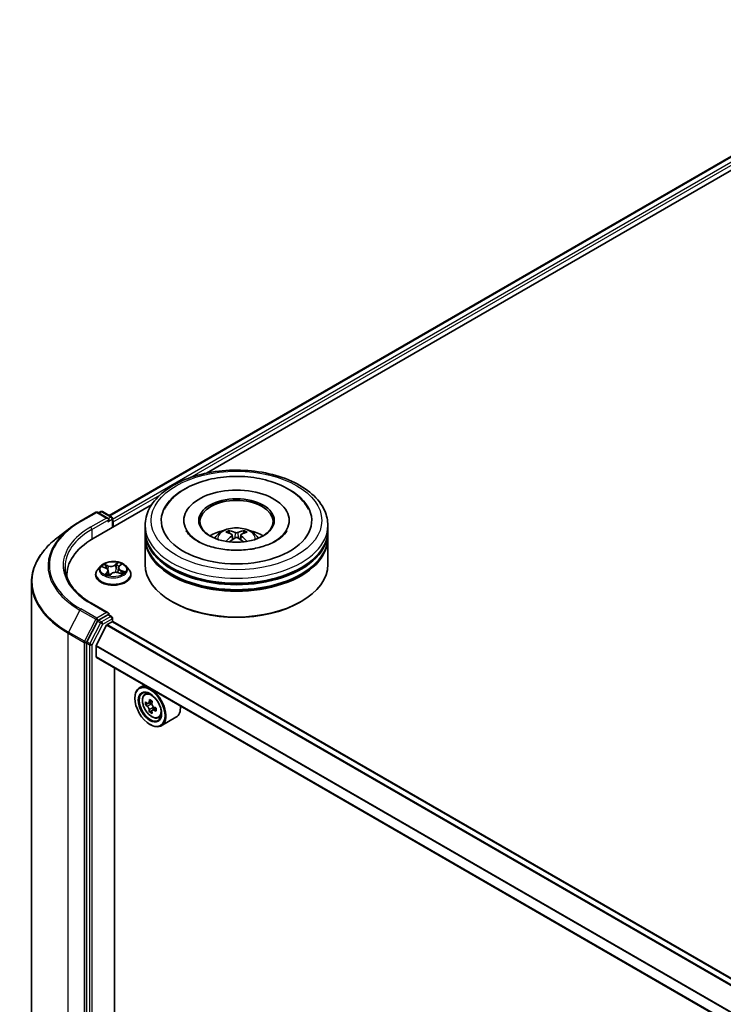
# Model space of a CAD drawing. Units: millimetres. Extents: x 36 to 9089, y 20 to 1706.
# Drawn here: x 319 to 367, y 479 to 546 of the extents above; entities that cross this region are included whole.
import ezdxf

# ---------------------------------------------------------------- set-up
doc = ezdxf.new("R2010")
doc.units = ezdxf.units.MM
doc.header["$LTSCALE"] = 2.5
doc.layers.add('Visible (ISO)', color=7, linetype='Continuous', lineweight=35)
doc.layers.add('Visible Narrow (ISO)', color=7, linetype='Continuous', lineweight=25)

msp = doc.modelspace()

# ---------------------------------------------------------------- linework, layer by layer
at = {"layer": 'Visible (ISO)'}
for p, q in [((325.1055, 512.3807), (383.8507, 546.2973)), ((331.7635, 515.2777), (384.3931, 545.6634)), ((323.098, 511.9707), (324.1881, 512.6001)), ((324.0035, 510.7974), (328.0014, 513.1056)), ((325.0418, 512.1794), (324.3131, 512.6001)), ((324.5237, 512.6445), (324.3799, 512.5615)), ((324.6487, 512.6445), (325.2739, 512.2835)), ((325.3364, 511.567), (325.3364, 512.1753)), ((325.3882, 511.5969), (325.3882, 511.9371)), ((330.2104, 512.0392), (330.2104, 511.9575)), ((337.4187, 512.0392), (337.4187, 511.9575)), ((322.4044, 511.5089), (321.5247, 510.8317)), ((327.5646, 511.3588), (327.5646, 511.699)), ((327.5646, 510.9165), (327.5646, 511.2567)), ((333.331, 511.1654), (333.2929, 511.2953)), ((334.3362, 511.2953), (334.2981, 511.1654)), ((340.0646, 511.3588), (340.0646, 511.699)), ((340.0646, 510.9165), (340.0646, 511.2567)), ((327.5646, 509.0453), (327.5646, 510.8144)), ((333.5281, 511.0451), (333.5606, 510.7427)), ((334.101, 511.0451), (334.0685, 510.7427)), ((340.0646, 509.0453), (340.0646, 510.8144)), ((324.5337, 508.9295), (324.327, 508.6989)), ((324.6477, 508.8675), (324.8675, 508.7846)), ((325.0413, 508.6081), (325.0756, 508.2881)), ((325.7351, 508.7981), (325.7009, 508.4792)), ((325.7922, 508.9046), (325.918, 509.0247)), ((326.2427, 508.9295), (326.4494, 508.6989)), ((322.2095, 508.2969), (322.2095, 508.1714)), ((324.1799, 508.3309), (324.1799, 508.3448)), ((325.1069, 508.2803), (325.2411, 508.3988)), ((325.7439, 508.4663), (325.9693, 508.3875)), ((326.5965, 508.3309), (326.5965, 508.3448)), ((319.7928, 434.7816), (319.7928, 507.8172)), ((329.4541, 506.4598), (329.3951, 506.4938)), ((338.1751, 506.4598), (338.234, 506.4938)), ((325.0418, 505.7154), (323.8892, 506.3809)), ((324.3125, 505.1563), (323.5825, 503.7413)), ((325.0052, 505.5922), (324.3799, 505.2313)), ((325.0638, 505.6007), (325.2739, 505.4794)), ((325.3364, 505.3711), (325.3364, 505.1279)), ((324.9286, 504.8772), (324.2234, 503.4928)), ((324.9739, 504.9278), (325.2998, 505.116)), ((416.4577, 452.5282), (325.3623, 505.1222)), ((323.5615, 503.6632), (323.5615, 430.7026)), ((324.2097, 502.7175), (324.2097, 503.4413)), ((415.2425, 450.1174), (324.2356, 502.6603)), ((325.4619, 432.5583), (325.4619, 501.9523)), ((327.4902, 500.7812), (327.172, 500.5975)), ((326.8613, 499.8768), (326.8613, 499.9108)), ((327.5414, 500.1552), (327.6804, 500.2773)), ((327.7591, 499.5259), (327.5872, 499.4266)), ((328.0483, 499.6786), (327.7983, 499.5343)), ((327.8454, 499.5615), (327.9694, 499.4892)), ((328.3103, 499.2153), (328.0622, 499.0721)), ((328.1087, 499.2464), (328.1081, 499.0986)), ((328.0394, 499.0498), (327.8621, 498.9474)), ((328.4737, 498.5404), (328.6489, 498.5997)), ((329.6737, 498.5777), (328.672, 497.9994)), ((327.8925, 498.0907), (327.922, 498.0737))]:
    msp.add_line(p, q, dxfattribs=at)
for centre, start, end in [((324.2506, 512.4918), 60, 120), ((324.5862, 512.5362), 60, 120), ((325.2114, 512.1753), 0, 60), ((325.2114, 505.3711), 0, 60)]:
    msp.add_arc(centre, 0.125, start, end, dxfattribs=at)
for centre, major_axis, ratio, start_param, end_param in [((333.8146, 512.0392), (5.1458, 0), 0.5773503, 2.2877064, 7.1370716), ((333.8146, 512.0392), (3.6042, 0), 0.5773503, 5.4710656, 10.2368977), ((333.8146, 511.9711), (-2.5, 0), 0.5773503, 2.3727253, 7.0520527), ((324.9168, 512.1072), (0.1768, 0), 0.5773503, 0, 1.5707963), ((325.0052, 512.0562), (-0.0625, -0.1083), 0.5773503, 0.7853982, 2.3561945), ((325.2998, 511.9881), (0.0625, -0.1083), 0.5773503, 0.7853982, 1.9291159), ((333.8146, 511.2567), (6.25, 0), 0.5773503, 3.12745, 6.2973279), ((333.8146, 511.3588), (-6.25, 0), 0.5773503, 0, 3.1415927), ((333.8146, 509.9979), (-2.5, 0), 0.5773503, 5.0762837, 5.5305884), ((333.8578, 508.8679), (1.4222, -2.3041), 0.4946241, 2.4477608, 2.6867451), ((333.7755, 508.8204), (-1.2739, 2.3893), 0.654173, 5.6260122, 5.8649965), ((333.8536, 508.8204), (-1.2739, -2.3893), 0.654173, 3.5597815, 3.7987657), ((333.7713, 508.8679), (1.4222, 2.3041), 0.4946241, 0.4548476, 0.6938319), ((333.8146, 509.9979), (-2.5, 0), 0.5773503, 3.8941895, 4.3484943), ((328.3345, 508.2969), (-6.125, 0), 0.5773503, 5.4977871, 6.3223572), ((333.8146, 510.8144), (6.25, 0), 0.5773503, 3.12745, 6.2973279), ((333.8146, 510.9165), (-6.25, 0), 0.5773503, 0, 3.1415927), ((333.8578, 508.8229), (-1.0587, -2.4922), 0.5952629, 3.9628231, 4.1931334), ((333.7755, 508.8704), (1.6196, 2.1699), 0.5535342, 0.9593188, 1.1511249), ((333.8536, 508.8704), (1.6196, -2.1699), 0.5535342, 1.9904677, 2.1822739), ((333.7713, 508.8229), (-1.0587, 2.4922), 0.5952629, 5.2316446, 5.4619549), ((333.8146, 511.2567), (-6.1667, 0), 0.5773503, 0.478284, 2.6633086), ((333.8146, 509.0453), (6.25, 0), 0.5773503, 3.1415927, 6.2831853), ((333.8146, 510.8144), (-6.1667, 0), 0.5773503, 0.478284, 2.6633086), ((328.3345, 507.6165), (-6.25, 0), 0.5773503, 6.0825558, 6.1060904), ((333.8146, 508.9773), (6.1667, 0), 0.5773503, 3.9269908, 5.4977871), ((324.3799, 505.1292), (0.0625, 0.1083), 0.5773503, 0.7853982, 1.6525807), ((324.9168, 505.6433), (0.1768, 0), 0.5773503, 0, 1.5707963), ((325.0052, 505.6943), (0.0625, -0.1083), 0.5773503, 0.1595481, 0.7853982), ((324.9739, 504.8597), (-0.0417, -0.0722), 0.5773503, 3.9269908, 4.8030489), ((325.2998, 505.0139), (0.0625, 0.1083), 0.5773503, 0, 0.7853982), ((323.6499, 503.7142), (0.0625, 0.1083), 0.5773503, 1.6525807, 2.3561945), ((324.2686, 503.4753), (-0.0417, -0.0722), 0.5773503, 4.8030489, 5.4977871), ((324.2981, 502.7685), (-0.0625, -0.1083), 0.5773503, 5.4977871, 6.2831853), ((327.922, 499.2984), (0.75, -1.299), 0.5773503, 5.4977871, 10.2101761), ((327.922, 499.2984), (0.5417, -0.9382), 0.5773503, 2.375245, 7.049533), ((329.9726, 500.5892), (-1.5246, -2.6155), 0.5745609, 5.327286, 5.3915874), ((330.0665, 500.9597), (-2.9851, 0.0125), 0.5801263, 0.7441866, 0.8314528), ((329.6964, 500.7502), (-1.5033, -2.5789), 0.5745609, 5.4565524, 5.5438185), ((330.0642, 500.4294), (3.0274, -0.0127), 0.5801263, 3.7565129, 3.8208143), ((330.0651, 500.6416), (-3.0274, 0.0127), 0.5801263, 0.6149203, 0.6792216), ((329.9726, 500.5892), (-1.5246, -2.6155), 0.5745609, 5.6087835, 5.6730849), ((327.9688, 499.328), (0.099, -0.1714), 0.5773503, 1.7826456, 2.3513747), ((330.1568, 500.4818), (1.5246, 2.6155), 0.5745609, 2.1856934, 2.2499947), ((327.9688, 499.328), (0.099, -0.1714), 0.5773503, 0.7805784, 1.3344379), ((330.0651, 500.6416), (-3.0274, 0.0127), 0.5801263, 0.8964178, 0.9607191), ((330.433, 500.3208), (1.5033, 2.5789), 0.5745609, 2.3149597, 2.4022259), ((328.9237, 499.8768), (0.75, -1.299), 0.5773503, 0, 0.8481438), ((330.0629, 500.1113), (2.9851, -0.0125), 0.5801263, 3.8857793, 3.9730454), ((330.1568, 500.4818), (1.5246, 2.6155), 0.5745609, 2.4671909, 2.5314922), ((330.0642, 500.4294), (3.0274, -0.0127), 0.5801263, 4.0380104, 4.1023118)]:
    msp.add_ellipse(centre, major_axis=major_axis, ratio=ratio, start_param=start_param, end_param=end_param, dxfattribs=at)
for centre, major_axis in [((333.8146, 512.0392), (-2.5833, 0)), ((327.8925, 499.2814), (0.7292, -1.263)), ((327.8925, 499.2814), (-0.5625, 0.9743))]:
    msp.add_ellipse(centre, major_axis=major_axis, ratio=0.5773503, dxfattribs=at)
for points, knots in [([(327.5646, 511.699), (327.5646, 512.0856), (327.6614, 512.4708), (328.0357, 513.2122), (328.3233, 513.5653), (329.0731, 514.2163), (329.5478, 514.5085), (330.6262, 514.9884), (331.2314, 515.1747), (332.5046, 515.4227), (333.1719, 515.485), (334.5043, 515.4819), (335.1691, 515.4169), (336.4343, 515.1645), (337.0344, 514.977), (338.1124, 514.4919), (338.5897, 514.1938), (339.3625, 513.5089), (339.6609, 513.1221), (339.9893, 512.3811), (340.0646, 512.0404), (340.0646, 511.699)], [2.361999, 2.361999, 2.361999, 2.361999, 2.6456041, 2.6456041, 2.9488034, 2.9488034, 3.2760658, 3.2760658, 3.6073438, 3.6073438, 3.9368123, 3.9368123, 4.2654304, 4.2654304, 4.5949351, 4.5949351, 4.9262302, 4.9262302, 5.253106, 5.253106, 5.5035917, 5.5035917, 5.5035917, 5.5035917]), ([(328.8906, 512.8204), (328.9321, 512.8993), (328.9775, 512.9762), (329.2416, 513.3786), (329.5244, 513.6647), (330.2307, 514.1927), (330.6701, 514.4227), (331.64, 514.7844), (332.1727, 514.9134), (333.2674, 515.0589), (333.8288, 515.0765), (334.9326, 515.0017), (335.4749, 514.9095), (336.4968, 514.6176), (336.9759, 514.4172), (337.82, 513.9101), (338.1867, 513.6031), (338.5707, 513.1066), (338.6615, 512.967), (338.7385, 512.8204)], [2.1373352, 2.1373352, 2.1373352, 2.1373352, 2.2047645, 2.2047645, 2.5002265, 2.5002265, 2.8399636, 2.8399636, 3.1871348, 3.1871348, 3.5303372, 3.5303372, 3.872812, 3.872812, 4.2186878, 4.2186878, 4.5642464, 4.5642464, 4.6895087, 4.6895087, 4.6895087, 4.6895087]), ([(322.4044, 511.5089), (322.4468, 511.5416), (322.4901, 511.5739), (322.5782, 511.6379), (322.623, 511.6695), (322.714, 511.7319), (322.7603, 511.7627), (322.8544, 511.8235), (322.9021, 511.8535), (322.999, 511.9127), (323.0481, 511.9419), (323.098, 511.9707)], [2.99965734, 2.99965734, 2.99965734, 2.99965734, 3.0280444, 3.0280444, 3.05643146, 3.05643146, 3.08481853, 3.08481853, 3.11320559, 3.11320559, 3.14159265, 3.14159265, 3.14159265, 3.14159265]), ([(334.8568, 510.0886), (334.4936, 510.0301), (334.1117, 510.0022), (333.3481, 510.0116), (332.9666, 510.0494), (332.2511, 510.1848), (331.9168, 510.2819), (331.335, 510.5162), (331.0861, 510.6526), (330.6934, 510.9355), (330.5486, 511.0812), (330.4175, 511.2626), (330.389, 511.3088), (330.3658, 511.3531)], [0, 0, 0, 0, 0.2932499, 0.2932499, 0.5884571, 0.5884571, 0.8810098, 0.8810098, 1.1669028, 1.1669028, 1.447658, 1.447658, 1.547916, 1.547916, 1.547916, 1.547916]), ([(332.3234, 510.8212), (332.3698, 510.9014), (332.4246, 510.9725), (332.5835, 511.1406), (332.6955, 511.223), (332.9615, 511.3731), (333.1196, 511.4317), (333.4542, 511.5131), (333.6314, 511.5335), (333.984, 511.5344), (334.1593, 511.5153), (334.5009, 511.4353), (334.6673, 511.3743), (334.9706, 511.2011), (335.1104, 511.0912), (335.2539, 510.904), (335.281, 510.8639), (335.3057, 510.8212)], [4.249599, 4.249599, 4.249599, 4.249599, 4.4264439, 4.4264439, 4.7238013, 4.7238013, 5.0990613, 5.0990613, 5.4934861, 5.4934861, 5.8833225, 5.8833225, 6.2775903, 6.2775903, 6.6518962, 6.6518962, 6.7459753, 6.7459753, 6.7459753, 6.7459753]), ([(333.2462, 511.3423), (333.2505, 511.3418), (333.2556, 511.3402), (333.2647, 511.3354), (333.2703, 511.3311), (333.2789, 511.3223), (333.2835, 511.3161), (333.2891, 511.3059), (333.2914, 511.3004), (333.2929, 511.2953)], [0.014560073, 0.014560073, 0.014560073, 0.014560073, 0.018722682, 0.018722682, 0.023429831, 0.023429831, 0.028069056, 0.028069056, 0.031810233, 0.031810233, 0.031810233, 0.031810233]), ([(333.9073, 511.2212), (333.8944, 511.216), (333.8783, 511.2117), (333.8435, 511.2062), (333.8249, 511.2051), (333.7902, 511.2059), (333.7718, 511.2078), (333.7429, 511.2139), (333.7316, 511.2173), (333.7218, 511.2212)], [0, 0, 0, 0, 0.012499779, 0.012499779, 0.024999557, 0.024999557, 0.037523671, 0.037523671, 0.046676606, 0.046676606, 0.046676606, 0.046676606]), ([(334.3362, 511.2953), (334.3378, 511.3004), (334.34, 511.3059), (334.3457, 511.3161), (334.3502, 511.3223), (334.3588, 511.3311), (334.3644, 511.3354), (334.3736, 511.3402), (334.3786, 511.3418), (334.3829, 511.3423)], [0.0427285, 0.0427285, 0.0427285, 0.0427285, 0.046469677, 0.046469677, 0.051108902, 0.051108902, 0.055816051, 0.055816051, 0.05997866, 0.05997866, 0.05997866, 0.05997866]), ([(337.2633, 511.3531), (337.2419, 511.3124), (337.2161, 511.27), (337.0821, 511.0802), (336.9207, 510.919), (336.4982, 510.6266), (336.2485, 510.4946), (335.6707, 510.269), (335.3414, 510.1761), (334.9471, 510.1036), (334.9021, 510.0958), (334.8568, 510.0886)], [5.2789279, 5.2789279, 5.2789279, 5.2789279, 5.3711575, 5.3711575, 5.6796219, 5.6796219, 5.9603469, 5.9603469, 6.2466256, 6.2466256, 6.2831853, 6.2831853, 6.2831853, 6.2831853]), ([(321.5247, 510.8317), (321.3038, 510.6616), (321.1014, 510.483), (320.7371, 510.1112), (320.5753, 509.918), (320.295, 509.5199), (320.1767, 509.315), (319.986, 508.8969), (319.9137, 508.6836), (319.8171, 508.2526), (319.7928, 508.0349), (319.7928, 507.8172)], [3.28352797, 3.28352797, 3.28352797, 3.28352797, 3.41222054, 3.41222054, 3.54091311, 3.54091311, 3.66960568, 3.66960568, 3.79829825, 3.79829825, 3.92699082, 3.92699082, 3.92699082, 3.92699082]), ([(333.1025, 510.6054), (333.104, 510.6058), (333.1054, 510.6061), (333.1108, 510.6067), (333.1154, 510.6059), (333.1194, 510.6035), (333.1201, 510.6031), (333.1207, 510.6026)], [0.0219671693, 0.0219671693, 0.0219671693, 0.0219671693, 0.0234298311, 0.0234298311, 0.0280690561, 0.0280690561, 0.028985175, 0.028985175, 0.028985175, 0.028985175]), ([(333.4932, 511.0892), (333.5047, 511.0832), (333.5144, 511.0752), (333.5266, 511.0567), (333.5291, 511.0462), (333.5273, 511.026), (333.523, 511.0148), (333.5094, 510.9964), (333.5019, 510.9889), (333.4932, 510.9821)], [0, 0, 0, 0, 0.012499779, 0.012499779, 0.024999557, 0.024999557, 0.037523671, 0.037523671, 0.046676606, 0.046676606, 0.046676606, 0.046676606]), ([(333.7218, 510.8501), (333.7348, 510.8582), (333.7508, 510.8651), (333.7856, 510.8737), (333.8043, 510.8755), (333.839, 510.8742), (333.8573, 510.8711), (333.8862, 510.8616), (333.8975, 510.8562), (333.9073, 510.8501)], [0, 0, 0, 0, 0.012499779, 0.012499779, 0.024999557, 0.024999557, 0.037523671, 0.037523671, 0.046676606, 0.046676606, 0.046676606, 0.046676606]), ([(334.1359, 510.9821), (334.1245, 510.991), (334.1147, 511.0016), (334.1025, 511.0232), (334.1, 511.0343), (334.1018, 511.0541), (334.1062, 511.0642), (334.1197, 511.0791), (334.1273, 511.0847), (334.1359, 511.0892)], [0, 0, 0, 0, 0.012499779, 0.012499779, 0.024999557, 0.024999557, 0.037523671, 0.037523671, 0.046676606, 0.046676606, 0.046676606, 0.046676606]), ([(334.5084, 510.6026), (334.5091, 510.6031), (334.5097, 510.6035), (334.5137, 510.6059), (334.5183, 510.6067), (334.5238, 510.6061), (334.5252, 510.6058), (334.5266, 510.6054)], [0.0455535579, 0.0455535579, 0.0455535579, 0.0455535579, 0.0464696768, 0.0464696768, 0.0511089018, 0.0511089018, 0.0525715636, 0.0525715636, 0.0525715636, 0.0525715636]), ([(326.2427, 508.9295), (326.1916, 508.9865), (326.1267, 509.0366), (325.9734, 509.1227), (325.8842, 509.1582), (325.6926, 509.21), (325.5904, 509.2263), (325.3832, 509.2389), (325.2782, 509.2352), (325.0751, 509.2082), (324.9771, 509.1848), (324.7968, 509.1198), (324.7147, 509.078), (324.6031, 508.9982), (324.5657, 508.9652), (324.5337, 508.9295)], [1.0391233, 1.0391233, 1.0391233, 1.0391233, 1.3601363, 1.3601363, 1.6945649, 1.6945649, 2.0276423, 2.0276423, 2.3589558, 2.3589558, 2.6906917, 2.6906917, 3.0246696, 3.0246696, 3.2255828, 3.2255828, 3.2255828, 3.2255828]), ([(323.8892, 506.3809), (323.6581, 506.5144), (323.4457, 506.658), (323.0638, 506.9614), (322.8943, 507.1213), (322.6018, 507.4527), (322.4789, 507.6242), (322.282, 507.9742), (322.2079, 508.1526), (322.1092, 508.5125), (322.0845, 508.6939), (322.0845, 508.8752)], [1.57079633, 1.57079633, 1.57079633, 1.57079633, 1.72787596, 1.72787596, 1.88495559, 1.88495559, 2.04203522, 2.04203522, 2.19911486, 2.19911486, 2.35619449, 2.35619449, 2.35619449, 2.35619449]), ([(324.327, 508.6989), (324.3084, 508.6781), (324.2913, 508.6567), (324.2605, 508.6124), (324.2468, 508.5896), (324.2229, 508.5429), (324.2128, 508.5189), (324.1965, 508.4702), (324.1903, 508.4454), (324.182, 508.3953), (324.1799, 508.37), (324.1799, 508.3448)], [3.22558277, 3.22558277, 3.22558277, 3.22558277, 3.32109609, 3.32109609, 3.41660941, 3.41660941, 3.51212274, 3.51212274, 3.60763606, 3.60763606, 3.70314938, 3.70314938, 3.70314938, 3.70314938]), ([(325.0413, 508.6081), (325.0397, 508.623), (325.0357, 508.6377), (325.0233, 508.6661), (325.0148, 508.6797), (324.9942, 508.7054), (324.982, 508.7175), (324.9543, 508.7399), (324.9388, 508.7502), (324.9051, 508.7689), (324.8868, 508.7773), (324.8675, 508.7846)], [0.62346008, 0.62346008, 0.62346008, 0.62346008, 0.80943667, 0.80943667, 0.99541326, 0.99541326, 1.18138985, 1.18138985, 1.36736644, 1.36736644, 1.55334303, 1.55334303, 1.55334303, 1.55334303]), ([(325.7922, 508.9046), (325.7857, 508.8984), (325.7797, 508.892), (325.7687, 508.8788), (325.7637, 508.872), (325.7548, 508.858), (325.751, 508.8508), (325.7443, 508.8362), (325.7416, 508.8287), (325.7374, 508.8135), (325.7359, 508.8058), (325.7351, 508.7981)], [3.15904595, 3.15904595, 3.15904595, 3.15904595, 3.25548596, 3.25548596, 3.35192598, 3.35192598, 3.44836599, 3.44836599, 3.54480601, 3.54480601, 3.64124603, 3.64124603, 3.64124603, 3.64124603]), ([(326.5965, 508.3448), (326.5965, 508.37), (326.5944, 508.3953), (326.5861, 508.4454), (326.5799, 508.4702), (326.5636, 508.5189), (326.5535, 508.5429), (326.5296, 508.5896), (326.5159, 508.6124), (326.4851, 508.6567), (326.468, 508.6781), (326.4494, 508.6989)], [0.56155673, 0.56155673, 0.56155673, 0.56155673, 0.65707005, 0.65707005, 0.75258337, 0.75258337, 0.84809669, 0.84809669, 0.94361002, 0.94361002, 1.03912334, 1.03912334, 1.03912334, 1.03912334]), ([(324.1799, 508.3309), (324.1799, 508.2564), (324.1995, 508.1821), (324.2757, 508.0397), (324.3336, 507.972), (324.483, 507.8491), (324.5759, 507.7945), (324.7858, 507.7053), (324.9031, 507.6709), (325.1495, 507.6255), (325.2787, 507.6146), (325.5363, 507.617), (325.6647, 507.6303), (325.9082, 507.6802), (326.0232, 507.7166), (326.2286, 507.8097), (326.3189, 507.8664), (326.4646, 507.9949), (326.5202, 508.0668), (326.5823, 508.2039), (326.5965, 508.2674), (326.5965, 508.3309)], [3.7031494, 3.7031494, 3.7031494, 3.7031494, 4.00286, 4.00286, 4.3152709, 4.3152709, 4.639764, 4.639764, 4.9654919, 4.9654919, 5.2902424, 5.2902424, 5.6145972, 5.6145972, 5.9394313, 5.9394313, 6.2652287, 6.2652287, 6.5891438, 6.5891438, 6.844742, 6.844742, 6.844742, 6.844742]), ([(324.9084, 508.3524), (324.9196, 508.3466), (324.9313, 508.3408), (324.9556, 508.3298), (324.9683, 508.3244), (324.9945, 508.3141), (325.008, 508.3092), (325.0359, 508.2998), (325.0502, 508.2953), (325.0785, 508.2873), (325.0924, 508.2836), (325.1066, 508.2802)], [4.53778423, 4.53778423, 4.53778423, 4.53778423, 4.60700096, 4.60700096, 4.6762177, 4.6762177, 4.74543443, 4.74543443, 4.81465116, 4.81465116, 4.87892845, 4.87892845, 4.87892845, 4.87892845]), ([(325.1058, 508.2798), (325.1058, 508.2798), (325.1058, 508.2798), (325.1059, 508.2799), (325.1061, 508.2799), (325.1064, 508.2801), (325.1066, 508.2801), (325.1068, 508.2803), (325.1069, 508.2803), (325.1069, 508.2803)], [0.003691868, 0.003691868, 0.003691868, 0.003691868, 0.0045349068, 0.0045349068, 0.0068023602, 0.0068023602, 0.0090698136, 0.0090698136, 0.011160176, 0.011160176, 0.011160176, 0.011160176]), ([(325.7439, 508.4663), (325.7113, 508.4777), (325.6759, 508.4861), (325.6025, 508.4963), (325.5645, 508.4981), (325.4894, 508.4951), (325.4522, 508.4902), (325.3818, 508.4741), (325.3486, 508.4628), (325.2891, 508.4348), (325.2628, 508.418), (325.2411, 508.3988)], [1.5882496, 1.5882496, 1.5882496, 1.5882496, 1.8954276, 1.8954276, 2.2026055, 2.2026055, 2.5097835, 2.5097835, 2.8169614, 2.8169614, 3.1241394, 3.1241394, 3.1241394, 3.1241394]), ([(325.9408, 508.3975), (325.949, 508.4036), (325.9567, 508.4097), (325.9712, 508.4221), (325.978, 508.4283), (325.9903, 508.4406), (325.9958, 508.4466), (326.0057, 508.4583), (326.01, 508.4639), (326.0137, 508.4693)], [6.1815347, 6.1815347, 6.1815347, 6.1815347, 6.2496253, 6.2496253, 6.32074583, 6.32074583, 6.39186635, 6.39186635, 6.46298688, 6.46298688, 6.46298688, 6.46298688]), ([(325.0052, 505.5922), (325.0164, 505.5987), (325.0284, 505.6029), (325.0495, 505.6054), (325.0585, 505.6038), (325.0638, 505.6007)], [0.185147228, 0.185147228, 0.185147228, 0.185147228, 0.196528423, 0.196528423, 0.207909617, 0.207909617, 0.207909617, 0.207909617]), ([(327.5414, 500.1552), (327.4967, 500.1159), (327.4611, 500.0657), (327.4065, 499.9449), (327.3898, 499.8724), (327.3782, 499.7117), (327.3849, 499.6225), (327.4212, 499.4396), (327.4509, 499.3459), (327.5299, 499.1635), (327.5789, 499.0749), (327.6916, 498.9107), (327.7552, 498.8352), (327.8917, 498.7044), (327.9646, 498.6492), (328.1137, 498.5656), (328.1901, 498.5372), (328.3364, 498.5143), (328.4068, 498.5183), (328.472, 498.5399), (328.4729, 498.5402), (328.4737, 498.5404)], [2.4759576, 2.4759576, 2.4759576, 2.4759576, 2.7544538, 2.7544538, 3.0662726, 3.0662726, 3.3999075, 3.3999075, 3.7342491, 3.7342491, 4.0663315, 4.0663315, 4.3981861, 4.3981861, 4.7320169, 4.7320169, 5.0667411, 5.0667411, 5.3834379, 5.3834379, 5.3876637, 5.3876637, 5.3876637, 5.3876637]), ([(327.8434, 499.0932), (327.8416, 499.1123), (327.8365, 499.135), (327.8202, 499.1817), (327.809, 499.2059), (327.7842, 499.2491), (327.769, 499.271), (327.7368, 499.3088), (327.7197, 499.3247), (327.7041, 499.336)], [0, 0, 0, 0, 0.017936943, 0.017936943, 0.035873886, 0.035873886, 0.053810829, 0.053810829, 0.071747772, 0.071747772, 0.071747772, 0.071747772]), ([(327.705, 499.5481), (327.7206, 499.5368), (327.7377, 499.529), (327.7701, 499.524), (327.7853, 499.5269), (327.8104, 499.5411), (327.8218, 499.5533), (327.8384, 499.586), (327.8436, 499.6065), (327.8456, 499.6278)], [0, 0, 0, 0, 0.017936943, 0.017936943, 0.035873886, 0.035873886, 0.053810829, 0.053810829, 0.071747772, 0.071747772, 0.071747772, 0.071747772]), ([(328.1682, 499.0655), (328.1487, 499.0746), (328.1283, 499.0806), (328.0916, 499.083), (328.0752, 499.0795), (328.0502, 499.0653), (328.0399, 499.0537), (328.0276, 499.0236), (328.0257, 499.005), (328.0275, 498.9859)], [0, 0, 0, 0, 0.017936943, 0.017936943, 0.035873886, 0.035873886, 0.053810829, 0.053810829, 0.071747772, 0.071747772, 0.071747772, 0.071747772]), ([(328.0298, 499.5204), (328.0278, 499.4992), (328.0295, 499.4746), (328.0414, 499.4253), (328.0516, 499.4005), (328.0764, 499.3573), (328.0926, 499.336), (328.1293, 499.3007), (328.1496, 499.2868), (328.1691, 499.2777)], [0, 0, 0, 0, 0.017936943, 0.017936943, 0.035873886, 0.035873886, 0.053810829, 0.053810829, 0.071747772, 0.071747772, 0.071747772, 0.071747772])]:
    msp.add_open_spline(points, degree=3, knots=knots, dxfattribs=at)
for points in [[(333.1209, 510.6025), (333.1208, 510.6025), (333.1208, 510.6026), (333.1207, 510.6026)], [(334.5084, 510.6026), (334.5083, 510.6026), (334.5083, 510.6025), (334.5082, 510.6025)]]:
    msp.add_open_spline(points, degree=3, dxfattribs=at)
at = {"layer": 'Visible Narrow (ISO)'}
for p, q in [((325.1421, 512.3596), (383.9132, 546.2911)), ((384.2254, 546.1109), (325.3364, 512.1113)), ((330.6332, 514.9653), (384.3138, 545.9578)), ((325.3882, 511.9371), (328.565, 513.7712)), ((323.1605, 511.9645), (324.2506, 512.5939)), ((324.2506, 512.5939), (324.9168, 512.2093)), ((324.4165, 512.5404), (324.5862, 512.6383)), ((324.5862, 512.6383), (325.2114, 512.2773)), ((324.9168, 512.2093), (323.8267, 511.5799)), ((323.9151, 511.4268), (325.0936, 512.1072)), ((325.0052, 511.9541), (325.2998, 512.1242)), ((325.2114, 512.2773), (325.0418, 512.1794)), ((325.2998, 512.1242), (325.2998, 511.5459)), ((323.9151, 511.4268), (323.9151, 510.7453)), ((333.7218, 511.2212), (333.6952, 510.8333)), ((333.9073, 511.2212), (333.9339, 510.8333)), ((333.4932, 510.9821), (333.5141, 510.7093)), ((334.1359, 510.9821), (334.1151, 510.7093)), ((324.5882, 508.8848), (324.8601, 508.7821)), ((325.0394, 508.9467), (324.7615, 509.0438)), ((324.8539, 508.9819), (325.0287, 508.9209)), ((325.0287, 508.9209), (325.0158, 508.677)), ((325.6993, 509.167), (325.5215, 509.01)), ((325.5389, 508.988), (325.6507, 509.0866)), ((325.5389, 508.988), (325.5642, 508.6959)), ((325.8065, 508.9065), (325.9747, 509.067)), ((325.9049, 508.6026), (325.8944, 508.4137)), ((325.9049, 508.6026), (326.0759, 508.5381)), ((326.1882, 508.5255), (325.9163, 508.6282)), ((324.9699, 508.5038), (324.8017, 508.3433)), ((324.8819, 508.3812), (324.9876, 508.482)), ((324.9316, 508.3408), (324.9294, 508.3449)), ((324.9876, 508.482), (325.0028, 508.3112)), ((325.0771, 508.2433), (325.2549, 508.4002)), ((325.737, 508.4636), (326.0149, 508.3665)), ((323.0931, 505.9152), (322.3156, 504.4082)), ((323.0931, 505.9152), (324.1832, 505.2858)), ((324.2506, 505.3607), (323.1605, 505.9901)), ((323.8267, 506.3747), (324.9168, 505.7453)), ((324.1832, 505.2858), (323.4057, 503.7788)), ((324.9168, 505.7453), (324.2506, 505.3607)), ((324.3125, 505.1563), (324.339, 505.2076)), ((324.3125, 505.1563), (324.5188, 505.0372)), ((324.339, 505.2076), (324.3799, 505.2313)), ((324.5862, 505.1122), (324.3799, 505.2313)), ((325.2114, 505.4732), (324.5862, 505.1122)), ((324.6746, 504.9591), (325.2998, 505.3201)), ((325.0052, 505.5922), (325.2114, 505.4732)), ((325.2998, 505.3201), (325.2998, 505.116)), ((324.5188, 505.0372), (323.7887, 503.6223)), ((323.9445, 503.5441), (324.6746, 504.9591)), ((324.9286, 504.8772), (416.0288, 452.2804)), ((416.0951, 452.3189), (324.9739, 504.9278)), ((325.2998, 505.116), (416.4211, 452.5071)), ((322.2946, 504.33), (323.3847, 503.7007)), ((322.2946, 431.2945), (322.2946, 504.33)), ((323.4057, 503.7788), (322.3156, 504.4082)), ((323.3847, 503.7007), (323.3847, 430.6651)), ((323.5615, 503.7007), (323.5825, 503.7413)), ((323.5615, 503.6632), (323.5615, 503.7007)), ((323.5615, 503.6632), (323.7678, 503.5441)), ((323.7887, 503.6223), (323.5825, 503.7413)), ((323.7678, 503.5441), (323.7678, 430.5835)), ((323.9445, 430.5835), (323.9445, 503.5441)), ((324.2097, 503.4413), (415.2792, 450.8623)), ((415.3027, 450.9081), (324.2234, 503.4928)), ((415.2425, 450.1597), (324.2097, 502.7175)), ((327.7041, 499.336), (327.9694, 499.4892)), ((328.1087, 499.2464), (327.8434, 499.0932)), ((327.8456, 499.6278), (327.999, 499.7163)), ((328.3229, 499.1549), (328.1682, 499.0655))]:
    msp.add_line(p, q, dxfattribs=at)
for centre, major_axis in [((333.8146, 512.0392), (5.8333, 0)), ((325.3882, 508.7051), (0.8923, 0)), ((328.0144, 499.3518), (0.4402, -0.7625))]:
    msp.add_ellipse(centre, major_axis=major_axis, ratio=0.5773503, dxfattribs=at)
for centre, major_axis, ratio, start_param, end_param in [((324.2506, 512.4918), (-0.0625, 0.1083), 0.5773503, 5.4977871, 6.2831853), ((324.2506, 512.4918), (0.0625, 0.1083), 0.5773503, 0, 0.7853982), ((324.5862, 512.5362), (-0.0625, 0.1083), 0.5773503, 5.4977871, 6.2831853), ((324.5862, 512.5362), (0.0625, 0.1083), 0.5773503, 0, 0.7853982), ((328.3345, 508.9773), (-7.3171, 0), 0.5773503, 5.4977871, 7.0685835), ((323.1605, 511.8625), (-0.0625, 0.1083), 0.5773503, 5.4977871, 6.2831853), ((325.2114, 512.1753), (0.0625, 0.1083), 0.5773503, 0, 0.7853982), ((325.2114, 512.1753), (-0.0625, 0.1083), 0.5773503, 3.9269908, 5.4977871), ((325.2114, 512.1753), (0.125, 0), 0.5773503, 5.4977871, 6.2831853), ((328.3345, 508.9413), (-7.4124, 0), 0.5773503, 5.6397225, 7.0685835), ((328.3345, 508.9773), (-6.375, 0), 0.5773503, 5.4977871, 7.0685835), ((328.3345, 508.8752), (-6.25, 0), 0.5773503, 5.4977871, 6.2831853), ((323.8267, 511.4778), (-0.0625, 0.1083), 0.5773503, 3.9269908, 5.4977871), ((333.8146, 511.699), (-6.25, 0), 0.5773503, 0, 3.1415927), ((333.8146, 510.7906), (-1.2787, 0), 0.5773503, 3.0761472, 6.3486308), ((333.8146, 510.9187), (-0.9281, 0), 0.5773503, 5.3714845, 5.6240898), ((333.8146, 510.8978), (0.8638, 0), 0.5773503, 2.2191701, 2.4253628), ((333.8146, 510.8978), (0.8638, 0), 0.5773503, 0.7162298, 0.9224226), ((333.8146, 510.9187), (-0.9281, 0), 0.5773503, 3.8006881, 4.0532935), ((328.3345, 507.8832), (-8.512, 0), 0.5773503, 5.6397225, 7.0685835), ((325.3882, 508.3818), (-1.1949, 0), 0.5773503, 5.8056187, 9.9023446), ((325.3882, 508.6742), (-0.9621, 0), 0.5773503, 5.8056187, 9.9023446), ((325.3882, 508.7051), (-0.8584, 0), 0.5773503, 5.5309441, 5.9123131), ((325.3882, 508.6107), (0.6717, 0), 0.5773503, 2.4001358, 2.6113711), ((324.8432, 508.9732), (-0.0151, -0.0144), 0.0696668, 0.901267, 2.2964491), ((324.8601, 508.7651), (0.0074, 0.0195), 0.4467833, 0, 0.701471), ((324.6654, 508.6101), (0.3559, 0), 0.5773503, 5.7390819, 7.2749716), ((324.9066, 508.8729), (-0.0195, -0.0072), 0.2774464, 4.0310703, 5.3864934), ((324.6654, 508.5946), (0.3767, 0), 0.5773503, 5.7390819, 6.3450887), ((325.2236, 509.107), (0.3767, 0), 0.5773503, 4.1682855, 5.7041753), ((325.0394, 508.9297), (-0.0069, -0.0197), 0.4226604, 3.8322569, 5.3157868), ((325.2236, 509.1225), (-0.3559, 0), 0.5773503, 1.0266929, 2.5625826), ((325.5528, 508.2878), (0.3559, 0), 0.5773503, 1.0266929, 2.5625826), ((325.5215, 508.993), (0.0138, -0.0156), 0.6834115, 0.7458585, 2.2293884), ((325.5816, 508.6908), (-0.0205, 0.0037), 0.1830324, 4.4040137, 5.7550596), ((325.6314, 508.9681), (-0.0205, 0.0037), 0.1830706, 4.3996323, 5.7550554), ((325.3882, 508.6107), (0.6717, 0), 0.5773503, 0.9041948, 1.1891398), ((325.668, 509.0816), (-0.0188, 0.009), 0.2752499, 0.5413664, 1.9365486), ((325.3882, 508.7051), (-0.8584, 0), 0.5773503, 3.9601477, 4.3415168), ((326.1111, 508.8002), (-0.3559, 0), 0.5773503, 5.7390819, 7.2749716), ((326.1111, 508.7846), (-0.3767, 0), 0.5773503, 6.221282, 7.2749716), ((325.8065, 508.8895), (-0.0144, 0.0151), 0.6985877, 5.3443154, 6.2831853), ((325.8767, 509.0058), (-0.0182, 0.0102), 0.2461955, 2.1389177, 2.3302971), ((325.9163, 508.6111), (-0.0074, -0.0195), 0.4467833, 3.8430637, 5.3265935), ((325.3882, 508.7051), (0.8584, 0), 0.5773503, 5.5309441, 5.9123131), ((326.0645, 508.5295), (-0.0057, 0.02), 0.6568453, 3.5642643, 4.9594465), ((325.3882, 508.3448), (-1.2083, 0), 0.5773503, 0, 3.1415927), ((325.3882, 508.3309), (1.2083, 0), 0.5773503, 3.1415927, 6.2831853), ((325.3882, 508.7051), (0.8584, 0), 0.5773503, 3.9601477, 4.3415168), ((324.8997, 508.3764), (-0.0022, -0.0207), 0.8795565, 4.5759297, 5.9711119), ((324.9471, 508.3401), (-0.0183, -0.01), 0.7897466, 5.4068241, 5.5489603), ((324.9699, 508.4868), (0.0144, -0.0151), 0.6985877, 0.7191929, 2.2027227), ((325.3882, 508.1696), (-0.4037, 0), 0.5773503, 5.4643329, 5.6093729), ((325.3882, 508.1621), (0.3948, 0), 0.5773503, 2.3227403, 2.4898867), ((325.1084, 508.3006), (-0.0015, -0.0208), 0.9086108, 6.1262599, 6.2392604), ((325.1252, 508.3395), (-0.0183, -0.01), 0.3608231, 4.273481, 5.2710919), ((325.1252, 508.3395), (0.0099, -0.0183), 0.557716, 4.4037897, 5.0252717), ((325.1252, 508.3395), (0.0098, 0.0184), 0.0466852, 1.0068593, 2.229811), ((325.2549, 508.3832), (-0.0138, 0.0156), 0.6834115, 5.3709811, 6.2831853), ((325.737, 508.4466), (0.0069, 0.0197), 0.4226604, 0, 0.6906643), ((325.9943, 508.4778), (0.0175, -0.0113), 0.6591186, 0.0652171, 1.3344386), ((328.3345, 507.8172), (-8.5417, 0), 0.5773503, 0, 0.7853982), ((323.1605, 505.888), (-0.0625, -0.1083), 0.5773503, 3.9269908, 4.7941734), ((323.8267, 506.2727), (0.0625, 0.1083), 0.5773503, 0, 0.7853982), ((324.2506, 505.2587), (-0.0625, -0.1083), 0.5773503, 3.9269908, 4.7941734), ((324.2506, 505.2587), (-0.1111, 0.0573), 0.0667023, 0.9537374, 2.5245338), ((324.2506, 505.2587), (0.0625, -0.1083), 0.5773503, 0.7853982, 2.3561945), ((325.2114, 505.3711), (0.0625, 0.1083), 0.5773503, 0, 0.7853982), ((325.2114, 505.3711), (0.0625, -0.1083), 0.5773503, 0.7853982, 2.3561945), ((325.2114, 505.3711), (0.125, 0), 0.5773503, 5.4977871, 6.2831853), ((324.5862, 505.0101), (-0.0625, -0.1083), 0.5773503, 3.9269908, 4.7941734), ((324.5862, 505.0101), (-0.1111, 0.0573), 0.0667023, 0.9537374, 2.5245338), ((324.5862, 505.0101), (0.0625, -0.1083), 0.5773503, 0.7853982, 2.3561945), ((322.383, 504.3811), (0.0625, 0.1083), 0.5773503, 1.6525807, 2.3561945), ((323.4731, 503.7517), (-0.0625, -0.1083), 0.5773503, 4.7941734, 5.4977871), ((323.4731, 503.7517), (-0.125, 0), 0.5773503, 0.7853982, 2.3561945), ((323.4731, 503.7517), (0.1111, -0.0573), 0.0667023, 4.0953301, 5.6661264), ((323.8561, 503.5952), (-0.0625, -0.1083), 0.5773503, 4.7941734, 5.4977871), ((323.8561, 503.5952), (-0.125, 0), 0.5773503, 0.7853982, 2.3561945), ((323.8561, 503.5952), (0.1111, -0.0573), 0.0667023, 4.0953301, 5.6661264), ((328.0614, 499.3789), (-0.4692, 0.8127), 0.5773503, 5.8594015, 6.3981286), ((328.0614, 499.3789), (0.4692, -0.8127), 0.5773503, 6.168242, 6.7069691)]:
    msp.add_ellipse(centre, major_axis=major_axis, ratio=ratio, start_param=start_param, end_param=end_param, dxfattribs=at)
for points, knots in [([(324.6872, 508.8527), (324.686, 508.8535), (324.6848, 508.8543), (324.6736, 508.8617), (324.6628, 508.8671), (324.6416, 508.8751), (324.6313, 508.878), (324.6101, 508.8825), (324.5991, 508.8839), (324.5882, 508.8848)], [0.004818055, 0.004818055, 0.004818055, 0.004818055, 0.005934038, 0.005934038, 0.0154285, 0.0154285, 0.023744988, 0.023744988, 0.032394303, 0.032394303, 0.032394303, 0.032394303]), ([(324.5882, 508.8848), (324.5987, 508.8825), (324.6093, 508.8799), (324.6292, 508.8741), (324.6386, 508.871), (324.6477, 508.8675)], [-0.032394303, -0.032394303, -0.032394303, -0.032394303, -0.023744988, -0.023744988, -0.015981004, -0.015981004, -0.015981004, -0.015981004]), ([(324.8539, 508.9819), (324.8457, 508.9876), (324.8376, 508.9935), (324.8165, 509.0085), (324.8039, 509.0174), (324.7812, 509.0322), (324.7713, 509.0383), (324.7615, 509.0438)], [-0.032055974, -0.032055974, -0.032055974, -0.032055974, -0.02365019, -0.02365019, -0.010200936, -0.010200936, 0.000338329, 0.000338329, 0.000338329, 0.000338329]), ([(324.7615, 509.0438), (324.7688, 509.0373), (324.7761, 509.0297), (324.7932, 509.0108), (324.803, 508.999), (324.8203, 508.9789), (324.8272, 508.971), (324.8346, 508.9634)], [-0.000338329, -0.000338329, -0.000338329, -0.000338329, 0.010200936, 0.010200936, 0.02365019, 0.02365019, 0.032055974, 0.032055974, 0.032055974, 0.032055974]), ([(324.8346, 508.9634), (324.8473, 508.9504), (324.8588, 508.936), (324.8784, 508.9054), (324.8866, 508.8892), (324.8928, 508.8726)], [-0.028982846, -0.028982846, -0.028982846, -0.028982846, -0.014585063, -0.014585063, 0, 0, 0, 0]), ([(324.9173, 508.8816), (324.9105, 508.8999), (324.9016, 508.9178), (324.8802, 508.9516), (324.8677, 508.9675), (324.8539, 508.9819)], [0, 0, 0, 0, 0.014585063, 0.014585063, 0.028982846, 0.028982846, 0.028982846, 0.028982846]), ([(324.9766, 508.7215), (324.9728, 508.7319), (324.969, 508.7422), (324.9492, 508.7956), (324.9333, 508.8386), (324.9173, 508.8816)], [0.026126591, 0.026126591, 0.026126591, 0.026126591, 0.034389927, 0.034389927, 0.068779854, 0.068779854, 0.068779854, 0.068779854]), ([(325.1297, 508.3497), (325.1136, 508.3807), (325.0984, 508.4124), (325.0723, 508.4709), (325.061, 508.4975), (325.0503, 508.5244)], [0.021775894, 0.021775894, 0.021775894, 0.021775894, 0.049120627, 0.049120627, 0.07133573, 0.07133573, 0.07133573, 0.07133573]), ([(325.5642, 508.6959), (325.5532, 508.6306), (325.5393, 508.566), (325.5218, 508.5003), (325.5213, 508.4983), (325.5207, 508.4963)], [0, 0, 0, 0, 0.049120627, 0.049120627, 0.050669584, 0.050669584, 0.050669584, 0.050669584]), ([(325.5431, 508.497), (325.5432, 508.4973), (325.5433, 508.4976), (325.5617, 508.562), (325.5766, 508.6273), (325.5885, 508.6933)], [-0.049336411, -0.049336411, -0.049336411, -0.049336411, -0.049120627, -0.049120627, 0, 0, 0, 0]), ([(325.6141, 508.9732), (325.6058, 508.927), (325.5975, 508.8808), (325.5809, 508.7883), (325.5726, 508.7421), (325.5642, 508.6959)], [0, 0, 0, 0, 0.034389927, 0.034389927, 0.068779854, 0.068779854, 0.068779854, 0.068779854]), ([(325.5885, 508.6933), (325.5968, 508.7395), (325.6051, 508.7857), (325.6218, 508.8781), (325.6301, 508.9244), (325.6384, 508.9706)], [-0.068779854, -0.068779854, -0.068779854, -0.068779854, -0.034389927, -0.034389927, 0, 0, 0, 0]), ([(325.6507, 509.0866), (325.6423, 509.0692), (325.6349, 509.0506), (325.6225, 509.0123), (325.6176, 508.9927), (325.6141, 508.9732)], [0, 0, 0, 0, 0.014491423, 0.014491423, 0.028982846, 0.028982846, 0.028982846, 0.028982846]), ([(325.6384, 508.9706), (325.6416, 508.9883), (325.6462, 509.0061), (325.6577, 509.0408), (325.6646, 509.0577), (325.6724, 509.0735)], [-0.028982846, -0.028982846, -0.028982846, -0.028982846, -0.014491423, -0.014491423, 0, 0, 0, 0]), ([(325.6993, 509.167), (325.6954, 509.161), (325.6915, 509.1545), (325.6836, 509.1411), (325.6797, 509.1343), (325.671, 509.1192), (325.6662, 509.1109), (325.6577, 509.0972), (325.6543, 509.0919), (325.6507, 509.0866)], [-0.032394303, -0.032394303, -0.032394303, -0.032394303, -0.023744988, -0.023744988, -0.0154285, -0.0154285, -0.005934038, -0.005934038, 0, 0, 0, 0]), ([(325.6724, 509.0735), (325.6756, 509.08), (325.6783, 509.0865), (325.6844, 509.1033), (325.6872, 509.1133), (325.6916, 509.131), (325.6933, 509.1388), (325.6965, 509.1537), (325.6979, 509.1607), (325.6993, 509.167)], [0, 0, 0, 0, 0.005934038, 0.005934038, 0.0154285, 0.0154285, 0.023744988, 0.023744988, 0.032394303, 0.032394303, 0.032394303, 0.032394303]), ([(325.9747, 509.067), (325.9635, 509.0628), (325.9522, 509.0575), (325.9273, 509.0431), (325.9141, 509.0332), (325.8957, 509.0138), (325.8893, 509.0055), (325.8844, 508.9965)], [-0.000338329, -0.000338329, -0.000338329, -0.000338329, 0.010200936, 0.010200936, 0.02365019, 0.02365019, 0.032055974, 0.032055974, 0.032055974, 0.032055974]), ([(325.918, 509.0247), (325.9269, 509.0332), (325.9364, 509.041), (325.9556, 509.0551), (325.9652, 509.0613), (325.9747, 509.067)], [-0.021290992, -0.021290992, -0.021290992, -0.021290992, -0.010200936, -0.010200936, 0.000338329, 0.000338329, 0.000338329, 0.000338329]), ([(326.0759, 508.5381), (326.0613, 508.5339), (326.0478, 508.5274), (326.0241, 508.5099), (326.0139, 508.499), (326.0056, 508.4863)], [0, 0, 0, 0, 0.014491423, 0.014491423, 0.028982846, 0.028982846, 0.028982846, 0.028982846]), ([(326.0137, 508.4693), (326.0208, 508.4795), (326.0293, 508.4883), (326.0498, 508.5033), (326.062, 508.5091), (326.0751, 508.5128)], [-0.027647038, -0.027647038, -0.027647038, -0.027647038, -0.014491423, -0.014491423, 0, 0, 0, 0]), ([(326.0751, 508.5128), (326.0805, 508.5143), (326.0865, 508.5159), (326.1028, 508.5197), (326.1136, 508.5218), (326.1348, 508.5247), (326.1451, 508.5256), (326.1663, 508.5265), (326.1773, 508.5263), (326.1882, 508.5255)], [0, 0, 0, 0, 0.005934038, 0.005934038, 0.0154285, 0.0154285, 0.023744988, 0.023744988, 0.032394303, 0.032394303, 0.032394303, 0.032394303]), ([(326.1882, 508.5255), (326.1777, 508.5278), (326.1671, 508.5297), (326.1465, 508.5327), (326.1365, 508.534), (326.1156, 508.536), (326.1048, 508.5367), (326.088, 508.5376), (326.0817, 508.5379), (326.0759, 508.5381)], [-0.032394303, -0.032394303, -0.032394303, -0.032394303, -0.023744988, -0.023744988, -0.0154285, -0.0154285, -0.005934038, -0.005934038, 0, 0, 0, 0]), ([(324.8819, 508.3812), (324.8766, 508.379), (324.8705, 508.3767), (324.8535, 508.3697), (324.8421, 508.3647), (324.8208, 508.3541), (324.8112, 508.349), (324.8017, 508.3433)], [-0.032055974, -0.032055974, -0.032055974, -0.032055974, -0.02365019, -0.02365019, -0.010200936, -0.010200936, 0.000338329, 0.000338329, 0.000338329, 0.000338329]), ([(324.8017, 508.3433), (324.8129, 508.3475), (324.8243, 508.3508), (324.8491, 508.3561), (324.8623, 508.3575), (324.8807, 508.358), (324.8871, 508.3578), (324.892, 508.3573)], [-0.000338329, -0.000338329, -0.000338329, -0.000338329, 0.010200936, 0.010200936, 0.02365019, 0.02365019, 0.032055974, 0.032055974, 0.032055974, 0.032055974]), ([(324.9294, 508.3449), (324.9234, 508.3558), (324.9163, 508.3644), (324.9002, 508.3766), (324.8914, 508.3802), (324.8819, 508.3812)], [0, 0, 0, 0, 0.014585063, 0.014585063, 0.028982846, 0.028982846, 0.028982846, 0.028982846]), ([(325.0587, 508.4457), (325.0604, 508.442), (325.0621, 508.4384), (325.0791, 508.4025), (325.0952, 508.3707), (325.1125, 508.3398)], [-0.052158882, -0.052158882, -0.052158882, -0.052158882, -0.049120627, -0.049120627, -0.021775894, -0.021775894, -0.021775894, -0.021775894]), ([(325.104, 508.2803), (325.1008, 508.2805), (325.0981, 508.2802), (325.092, 508.2782), (325.0892, 508.2756), (325.0848, 508.2688), (325.0831, 508.2648), (325.0799, 508.2552), (325.0785, 508.2495), (325.0771, 508.2433)], [0, 0, 0, 0, 0.005934038, 0.005934038, 0.0154285, 0.0154285, 0.023744988, 0.023744988, 0.032394303, 0.032394303, 0.032394303, 0.032394303]), ([(325.0771, 508.2433), (325.081, 508.2493), (325.0849, 508.2551), (325.0928, 508.2655), (325.0967, 508.2702), (325.1028, 508.2765), (325.1048, 508.2785), (325.1069, 508.2803)], [-0.032394303, -0.032394303, -0.032394303, -0.032394303, -0.023744988, -0.023744988, -0.0154285, -0.0154285, -0.011337267, -0.011337267, -0.011337267, -0.011337267]), ([(325.1185, 508.3286), (325.1253, 508.325), (325.1321, 508.3217), (325.1414, 508.3173), (325.1438, 508.3162), (325.1463, 508.3151)], [-0.1748660129, -0.1748660129, -0.1748660129, -0.1748660129, -0.1694049504, -0.1694049504, -0.1675052821, -0.1675052821, -0.1675052821, -0.1675052821]), ([(325.1652, 508.3318), (325.1598, 508.3343), (325.1544, 508.3369), (325.1426, 508.3428), (325.1361, 508.3462), (325.1297, 508.3497)], [0.1649214129, 0.1649214129, 0.1649214129, 0.1649214129, 0.1694049504, 0.1694049504, 0.1748660128, 0.1748660128, 0.1748660128, 0.1748660128]), ([(326.0149, 508.3665), (326.0077, 508.373), (326.0003, 508.3786), (325.9832, 508.3883), (325.9734, 508.3918), (325.9602, 508.3927), (325.9576, 508.3927), (325.955, 508.3925)], [-0.000338329, -0.000338329, -0.000338329, -0.000338329, 0.010200936, 0.010200936, 0.02365019, 0.02365019, 0.026885893, 0.026885893, 0.026885893, 0.026885893]), ([(325.9693, 508.3875), (325.9746, 508.3857), (325.9799, 508.3836), (325.9952, 508.377), (326.0051, 508.372), (326.0149, 508.3665)], [-0.015832105, -0.015832105, -0.015832105, -0.015832105, -0.010200936, -0.010200936, 0.000338329, 0.000338329, 0.000338329, 0.000338329])]:
    msp.add_open_spline(points, degree=3, knots=knots, dxfattribs=at)
for points in [[(324.8928, 508.8726), (324.908, 508.8317), (324.9231, 508.7908), (324.9383, 508.7499)], [(325.8844, 508.9965), (325.883, 508.9939), (325.8816, 508.9912), (325.8802, 508.9886)], [(324.892, 508.3573), (324.8977, 508.3567), (324.9032, 508.3551), (324.9084, 508.3524)], [(325.1064, 508.28), (325.1056, 508.2802), (325.1048, 508.2802), (325.104, 508.2803)], [(326.0056, 508.4863), (325.9889, 508.4604), (325.9721, 508.4346), (325.9553, 508.4087)]]:
    msp.add_open_spline(points, degree=3, dxfattribs=at)

doc.saveas('drawing.dxf')
